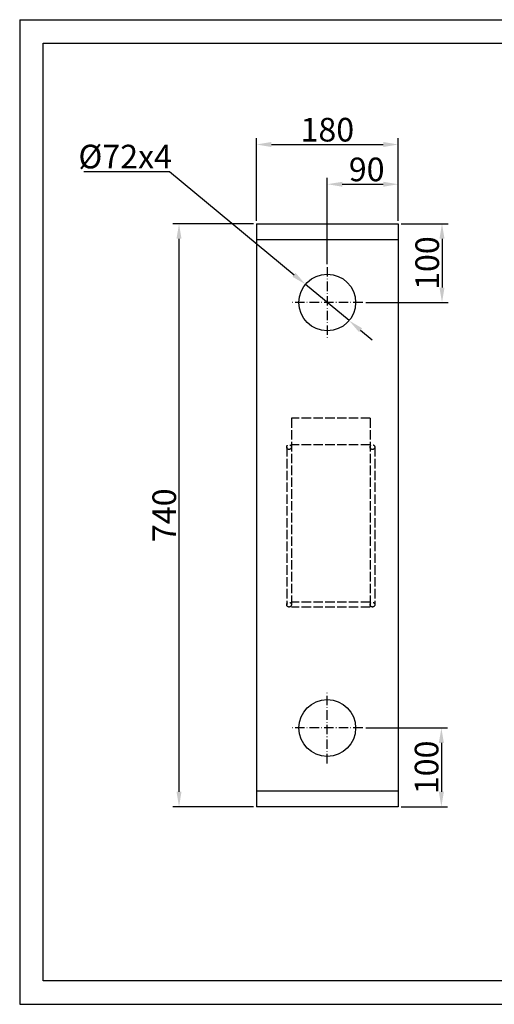
# Model space of a CAD drawing. Extents: x 403 to 84852, y 112 to 5596.
# Drawn here: x 403 to 1006, y 551 to 1800 of the extents above; entities that cross this region are included whole.
import ezdxf

# ---------------------------------------------------------------- set-up
doc = ezdxf.new("R2010")
doc.units = 0
doc.header["$MEASUREMENT"] = 0
doc.linetypes.add('ACAD_ISO02W100', pattern=[15, 12, -3])
doc.linetypes.add('ACAD_ISO10W100', pattern=[18.5, 12, -3, 0.5, -3])
doc.layers.get('0').update_dxf_attribs({"linetype": 'CONTINUOUS'})
doc.layers.get('DEFPOINTS').update_dxf_attribs({"linetype": 'CONTINUOUS'})
for name, color, linetype in [('Dodatkowa', 6, 'CONTINUOUS'), ('OSIE', 1, 'ACAD_ISO10W100'), ('PRZERYWANA', 4, 'ACAD_ISO02W100'), ('WYMIAROWE', 3, 'CONTINUOUS')]:
    doc.layers.add(name, color=color, linetype=linetype)
doc.styles.get("Standard").update_dxf_attribs({"font": 'ISOCP.shx', "height": 30})
doc.dimstyles.new('ISO-25', dxfattribs={"dimtxt": 2.5, "dimasz": 2.5, "dimexe": 1.25, "dimexo": 0.625, "dimtad": 1, "dimtih": 1, "dimdec": 4, "dimdsep": 46, "dimtxsty": 'Standard', "dimcen": 2.5, "dimadec": 0, "dimazin": 0, "dimtfac": 1, "dimtdec": 4, "dimtmove": 0, "dimatfit": 3, "dimfxl": 0, "dimtvp": 1, "dimtolj": 1, "dimtzin": 0, "dimarcsym": 0})
doc.dimstyles.new('ISO-25$0', dxfattribs={"dimtxt": 2.5, "dimasz": 2.5, "dimexe": 1.25, "dimexo": 0.625, "dimtad": 1, "dimtih": 1, "dimdec": 4, "dimdsep": 46, "dimtxsty": 'Standard', "dimcen": 2.5, "dimadec": 0, "dimazin": 0, "dimtfac": 1, "dimtdec": 4, "dimtmove": 0, "dimatfit": 3, "dimfxl": 0, "dimtvp": 1, "dimtolj": 1, "dimtzin": 0, "dimarcsym": 0})

# ---------------------------------------------------------------- blocks, each defined once
blk = doc.blocks.new('*D1501')
at = {"layer": 'DEFPOINTS', "color": 0}
for p in [(884.3, 1641.9), (704.3, 1541.4), (884.3, 1541.4)]:
    blk.add_point(p, dxfattribs=at)
at = {"layer": 'WYMIAROWE'}
for p, q in [((704.3, 1545.2), (704.3, 1649.8)), ((884.3, 1545.2), (884.3, 1649.8)), ((723.3, 1641.9), (865.3, 1641.9))]:
    blk.add_line(p, q, dxfattribs=at)
for points in [[(723.3, 1645.1), (723.3, 1638.7), (704.3, 1641.9)], [(865.3, 1645.1), (865.3, 1638.7), (884.3, 1641.9)]]:
    blk.add_solid(points, dxfattribs=at)
at = {"layer": 'WYMIAROWE', "insert": (794.3, 1660.7), "char_height": 30, "attachment_point": 5}
blk.add_mtext('\\A1;180', dxfattribs=at)
blk = doc.blocks.new('*D1502')
at = {"layer": 'DEFPOINTS', "color": 0}
for p in [(605.9, 1541.4), (704.3, 1541.4), (704.3, 801.4)]:
    blk.add_point(p, dxfattribs=at)
at = {"layer": 'WYMIAROWE'}
for p, q in [((700.5, 1541.4), (598, 1541.4)), ((605.9, 820.4), (605.9, 1522.4)), ((700.5, 801.4), (598, 801.4))]:
    blk.add_line(p, q, dxfattribs=at)
for points in [[(602.7, 1522.4), (609, 1522.4), (605.9, 1541.4)], [(602.7, 820.4), (609, 820.4), (605.9, 801.4)]]:
    blk.add_solid(points, dxfattribs=at)
at = {"layer": 'WYMIAROWE', "insert": (587.1, 1171.4), "char_height": 30, "attachment_point": 5, "rotation": 90}
blk.add_mtext('\\A1;740', dxfattribs=at)
blk = doc.blocks.new('*D1503')
at = {"layer": 'DEFPOINTS', "color": 0}
for p in [(884.3, 1541.4), (839.3, 1441.4), (940, 1441.4)]:
    blk.add_point(p, dxfattribs=at)
at = {"layer": 'WYMIAROWE'}
for p, q in [((888.1, 1541.4), (947.9, 1541.4)), ((940, 1522.4), (940, 1460.4)), ((843.1, 1441.4), (947.9, 1441.4))]:
    blk.add_line(p, q, dxfattribs=at)
for points in [[(936.8, 1522.4), (943.2, 1522.4), (940, 1541.4)], [(936.8, 1460.4), (943.2, 1460.4), (940, 1441.4)]]:
    blk.add_solid(points, dxfattribs=at)
at = {"layer": 'WYMIAROWE', "insert": (921.2, 1491.4), "char_height": 30, "attachment_point": 5, "rotation": 90}
blk.add_mtext('\\A1;100', dxfattribs=at)
blk = doc.blocks.new('*D1504')
at = {"layer": 'DEFPOINTS', "color": 0}
for p in [(884.3, 1591.5), (884.3, 1541.4), (794.3, 1486.4)]:
    blk.add_point(p, dxfattribs=at)
at = {"layer": 'WYMIAROWE'}
for p, q in [((794.3, 1490.2), (794.3, 1599.4)), ((813.3, 1591.5), (865.3, 1591.5)), ((884.3, 1545.2), (884.3, 1599.4))]:
    blk.add_line(p, q, dxfattribs=at)
for points in [[(813.3, 1594.6), (813.3, 1588.3), (794.3, 1591.5)], [(865.3, 1594.6), (865.3, 1588.3), (884.3, 1591.5)]]:
    blk.add_solid(points, dxfattribs=at)
at = {"layer": 'WYMIAROWE', "insert": (844.3, 1610.3), "char_height": 30, "attachment_point": 5}
blk.add_mtext('\\A1;90', dxfattribs=at)
blk = doc.blocks.new('*D1505')
at = {"layer": 'DEFPOINTS', "color": 0}
for p in [(766.6, 1464.4), (822, 1418.4)]:
    blk.add_point(p, dxfattribs=at)
at = {"layer": 'WYMIAROWE'}
for p, q in [((485, 1607.8), (593.8, 1607.8)), ((593.8, 1607.8), (752, 1476.5)), ((822, 1418.4), (766.6, 1464.4)), ((836.6, 1406.3), (851.2, 1394.1))]:
    blk.add_line(p, q, dxfattribs=at)
for points in [[(754, 1479), (749.9, 1474.1), (766.6, 1464.4)], [(838.6, 1408.7), (834.6, 1403.8), (822, 1418.4)]]:
    blk.add_solid(points, dxfattribs=at)
at = {"layer": 'WYMIAROWE', "insert": (537.5, 1626.6), "char_height": 30, "attachment_point": 5}
blk.add_mtext('\\A1;%%C72x4', dxfattribs=at)
blk = doc.blocks.new('*D1506')
at = {"layer": 'DEFPOINTS', "color": 0}
for p in [(839.3, 901.4), (884.3, 801.4), (939.2, 801.4)]:
    blk.add_point(p, dxfattribs=at)
at = {"layer": 'WYMIAROWE'}
for p, q in [((843.1, 901.4), (947.1, 901.4)), ((939.2, 882.4), (939.2, 820.4)), ((888.1, 801.4), (947.1, 801.4))]:
    blk.add_line(p, q, dxfattribs=at)
for points in [[(936, 882.4), (942.4, 882.4), (939.2, 901.4)], [(936, 820.4), (942.4, 820.4), (939.2, 801.4)]]:
    blk.add_solid(points, dxfattribs=at)
at = {"layer": 'WYMIAROWE', "insert": (920.4, 851.4), "char_height": 30, "attachment_point": 5, "rotation": 90}
blk.add_mtext('\\A1;100', dxfattribs=at)

msp = doc.modelspace()

# ---------------------------------------------------------------- linework, layer by layer
for p, q in [((433.182, 1770.5504), (2140.91738, 1770.5504)), ((433.182, 580.4909), (433.182, 1770.5504)), ((704.26369, 1541.4051), (884.26369, 1541.4051)), ((704.26369, 1541.4051), (704.26369, 801.4051)), ((884.26369, 1541.4051), (884.26369, 801.4051)), ((704.26369, 1521.4051), (884.26369, 1521.4051)), ((884.26369, 821.4051), (704.26369, 821.4051)), ((884.26369, 801.4051), (704.26369, 801.4051)), ((2140.91738, 580.4909), (433.182, 580.4909))]:
    msp.add_line(p, q)
at = {"ltscale": 3}
for centre in [(794.26369, 1441.4051), (794.26369, 901.4051)]:
    msp.add_circle(centre, 36, dxfattribs=at)
at = {"layer": 'Dodatkowa'}
for p, q in [((403.43051, 1800.30189), (403.43051, 550.73942)), ((403.43051, 1800.30189), (2170.66887, 1800.30189)), ((403.43051, 550.73942), (2170.66887, 550.73942))]:
    msp.add_line(p, q, dxfattribs=at)
at = {"layer": 'OSIE'}
for p, q in [((794.26369, 1486.4051), (794.26369, 1396.4051)), ((794.26369, 1486.4051), (794.26369, 1396.4051)), ((839.26369, 1441.4051), (749.26369, 1441.4051)), ((794.26369, 856.4051), (794.26369, 946.4051)), ((794.26369, 856.4051), (794.26369, 946.4051)), ((839.26369, 901.4051), (749.26369, 901.4051)), ((839.26369, 901.4051), (749.26369, 901.4051))]:
    msp.add_line(p, q, dxfattribs=at)
at = {"layer": 'PRZERYWANA'}
for p, q in [((748.66805, 1294.39672), (748.66805, 1054.9051)), ((848.66805, 1294.39672), (748.66805, 1294.39672)), ((848.66805, 1294.39672), (848.66805, 1054.9051)), ((742.66805, 1257.9051), (742.66805, 1057.9051)), ((848.66805, 1260.9051), (748.66805, 1260.9051)), ((854.66805, 1257.9051), (854.66805, 1057.9051)), ((848.66805, 1060.9051), (748.66805, 1060.9051)), ((848.66805, 1054.9051), (748.66805, 1054.9051))]:
    msp.add_line(p, q, dxfattribs=at)
for centre in [(745.66805, 1257.9051), (851.66805, 1257.9051), (745.66805, 1057.9051), (851.66805, 1057.9051)]:
    msp.add_circle(centre, 3, dxfattribs=at)

# ---------------------------------------------------------------- dimensions: what is measured, and where the dimension line sits
at = {"layer": 'WYMIAROWE'}
for base, p1, override, picture, middle in [((884.26369, 1641.90551), (704.26369, 1541.4051), {"dimscale": 6.331839, "dimtxt": 3, "dimasz": 3, "dimexo": 0.6, "dimgap": 0.6, "dimtih": 0, "dimtoh": 1, "dimcen": 3, "dimclrd": 256, "dimclre": 256, "dimclrt": 256, "dimlwd": 65535, "dimlwe": 65535}, '*D1501', (794.26369, 1641.90551)), ((884.26369, 1591.47002), (794.26369, 1486.4051), {"dimscale": 6.331839, "dimtxt": 3, "dimasz": 3, "dimexo": 0.6, "dimgap": 0.6, "dimtih": 0, "dimtoh": 1, "dimcen": 3, "dimclrd": 256, "dimclre": 256, "dimclrt": 256, "dimlwd": 65535, "dimlwe": 65535, "dimarcsym": 1}, '*D1504', (844.26369, 1591.47002))]:
    dim = msp.add_linear_dim(base=base, p1=p1, p2=(884.26369, 1541.4051), dimstyle='ISO-25$0', override=override, dxfattribs=at)
    dim.commit()
    dim.dimension.update_dxf_attribs({"geometry": picture, "text_midpoint": middle, "dimtype": 160})
dim = msp.add_diameter_dim_2p(p1=(821.96146, 1418.40872), p2=(766.56592, 1464.40148), text='%%C72x4', dimstyle='ISO-25', override={"dimscale": 6.331839, "dimtxt": 3, "dimasz": 3, "dimexo": 0.6, "dimgap": 0.6, "dimtih": 0, "dimtoh": 1, "dimcen": 3, "dimclrd": 256, "dimclre": 256, "dimclrt": 256, "dimlwd": 65535, "dimlwe": 65535, "dimarcsym": 1}, dxfattribs=at)
dim.commit()
dim.dimension.update_dxf_attribs({"geometry": '*D1505', "text_midpoint": (537.49814, 1607.84455), "dimtype": 163})
for base, p1, p2, override, picture, middle in [((605.87804, 1541.4051), (704.26369, 801.4051), (704.26369, 1541.4051), {"dimscale": 6.331839, "dimtxt": 3, "dimasz": 3, "dimexo": 0.6, "dimgap": 0.6, "dimtih": 0, "dimtoh": 1, "dimcen": 3, "dimclrd": 256, "dimclre": 256, "dimclrt": 256, "dimlwd": 65535, "dimlwe": 65535}, '*D1502', (605.87804, 1171.4051)), ((940.00994, 1441.4051), (884.26369, 1541.4051), (839.26369, 1441.4051), {"dimscale": 6.331839, "dimtxt": 3, "dimasz": 3, "dimexo": 0.6, "dimgap": 0.6, "dimtih": 0, "dimtoh": 1, "dimcen": 3, "dimclrd": 256, "dimclre": 256, "dimclrt": 256, "dimlwd": 65535, "dimlwe": 65535, "dimarcsym": 1}, '*D1503', (940.00994, 1491.4051)), ((939.18688, 801.4051), (839.26369, 901.4051), (884.26369, 801.4051), {"dimscale": 6.331839, "dimtxt": 3, "dimasz": 3, "dimexo": 0.6, "dimgap": 0.6, "dimtih": 0, "dimtoh": 1, "dimcen": 3, "dimclrd": 256, "dimclre": 256, "dimclrt": 256, "dimlwd": 65535, "dimlwe": 65535, "dimarcsym": 1}, '*D1506', (939.18688, 851.4051))]:
    dim = msp.add_linear_dim(base=base, p1=p1, p2=p2, angle=90, dimstyle='ISO-25$0', override=override, dxfattribs=at)
    dim.commit()
    dim.dimension.update_dxf_attribs({"geometry": picture, "text_midpoint": middle, "dimtype": 160})

doc.saveas('drawing.dxf')
